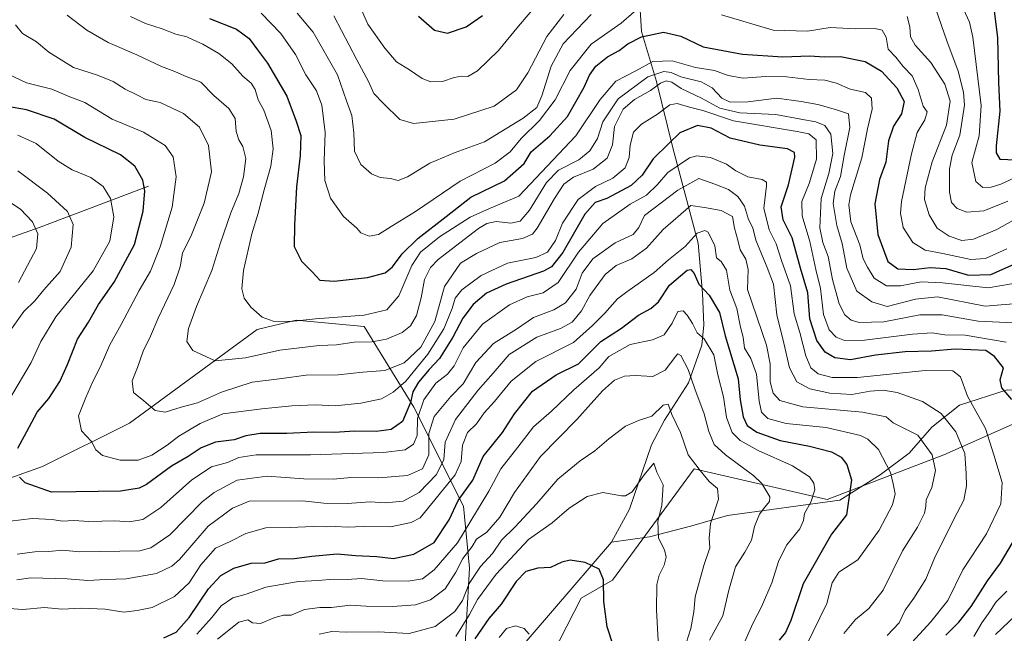
# Model space of a CAD drawing. Units: metres. Extents: x 658457 to 661919, y 4737190 to 4739586.
# Drawn here: x 659714 to 660024, y 4739134 to 4739328 of the extents above; entities that cross this region are included whole.
import ezdxf

# ---------------------------------------------------------------- set-up
doc = ezdxf.new("R2010")
doc.units = ezdxf.units.M
doc.header["$MEASUREMENT"] = 0
for name, color, linetype, lineweight in [('Arbolado forestal CxS', 92, 'Continuous', 0), ('Corriente natural lineal', 142, 'Continuous', 13), ('Curva de nivel maestra', 30, 'Continuous', 30), ('Curva de nivel normal', 30, 'Continuous', 0)]:
    doc.layers.add(name, color=color, linetype=linetype, lineweight=lineweight)

# ---------------------------------------------------------------- blocks, each defined once
blk = doc.blocks.new('*U10')
at = {"layer": 'Arbolado forestal CxS', "color": 92, "linetype": 'Continuous', "lineweight": 0}
blk.add_polyline3d([(659861.2899, 4739087.6731, 863.8838), (659890.8989, 4739145.4797, 873.3793), (659900.7687, 4739151.1195, 875.3729), (659926.4925, 4739186.1495, 884.4666), (659968.4469, 4739176.4983, 895.8405), (660005.1055, 4739190.5967, 911.3652), (660030.4843, 4739201.8763, 924.6768), (660051.7457, 4739199.2183, 933.149), (660064.3229, 4739197.6461, 937.5903), (660109.4413, 4739190.5957, 958.6997), (660155.9699, 4739201.8751, 983.6284), (660192.6285, 4739207.5147, 1005.0245)], dxfattribs=at)

msp = doc.modelspace()

# ---------------------------------------------------------------- linework, layer by layer
at = {"layer": 'Arbolado forestal CxS', "color": 92, "linetype": 'Continuous', "lineweight": 0}
for points in [[(660198.5591, 4739390.6117, 1056.1352), (660253.2573, 4739379.5265, 1064.575), (660308.2455, 4739338.6379, 1070.9058), (660335.0341, 4739325.9479, 1070.3231), (660351.9537, 4739294.9295, 1059.2221), (660347.7237, 4739265.3213, 1053.7357), (660326.5739, 4739242.7617, 1049.2151), (660278.6353, 4739218.7939, 1040.596), (660233.5169, 4739217.3841, 1028.2038), (660192.6285, 4739207.5147, 1005.0245), (660155.9699, 4739201.8751, 983.6284), (660109.4413, 4739190.5957, 958.6997), (660064.3229, 4739197.6461, 937.5903), (660051.7457, 4739199.2183, 933.149), (660030.4843, 4739201.8763, 924.6768), (660005.1055, 4739190.5967, 911.3652), (659968.4469, 4739176.4983, 895.8405), (659926.4925, 4739186.1495, 884.4666), (659900.7687, 4739151.1195, 875.3729), (659890.8989, 4739145.4797, 873.3793), (659861.2899, 4739087.6731, 863.8838), (659831.6801, 4739063.7019, 858.623)], [(660198.5591, 4739390.6117, 1056.1352), (660253.2573, 4739379.5265, 1064.575), (660308.2455, 4739338.6379, 1070.9058), (660335.0341, 4739325.9479, 1070.3231), (660351.9537, 4739294.9295, 1059.2221), (660347.7237, 4739265.3213, 1053.7357), (660326.5739, 4739242.7617, 1049.2151), (660278.6353, 4739218.7939, 1040.596), (660233.5169, 4739217.3841, 1028.2038), (660192.6285, 4739207.5147, 1005.0245), (660155.9699, 4739201.8751, 983.6284), (660109.4413, 4739190.5957, 958.6997), (660064.3229, 4739197.6461, 937.5903), (660051.7457, 4739199.2183, 933.149), (660030.4843, 4739201.8763, 924.6768), (660005.1055, 4739190.5967, 911.3652), (659968.4469, 4739176.4983, 895.8405), (659926.4925, 4739186.1495, 884.4666), (659900.7687, 4739151.1195, 875.3729), (659890.8989, 4739145.4797, 873.3793), (659861.2899, 4739087.6731, 863.8838), (659831.6801, 4739063.7019, 858.623)], [(659831.6801, 4739063.7019, 858.623), (659844.0811, 4739100.2451, 863.4515), (659853.8401, 4739121.7135, 873.6227), (659855.7923, 4739154.8927, 889.427), (659853.8403, 4739174.4093, 900.4509), (659838.2267, 4739205.6369, 926.1714), (659822.6129, 4739231.0095, 943.9258), (659801.1443, 4739232.9615, 945.5136), (659788.9423, 4739230.0589, 943.7822), (659748.7227, 4739200.6177, 932.7685), (659721.2711, 4739186.9003, 926.2548), (659677.3705, 4739171.3099, 917.8163), (659621.1371, 4739162.8945, 907.3958), (659585.7015, 4739159.0549, 905.3342), (659560.5559, 4739151.7783, 900.0132), (659537.9021, 4739145.8647, 893.8067), (659504.8563, 4739128.7643, 883.7651), (659472.0647, 4739104.6813, 870.8451), (659426.8161, 4739073.7853, 858.8903), (659370.5405, 4739031.6805, 839.5018), (659339.6757, 4739007.0325, 831.7398), (659280.8361, 4738947.5381, 811.7813)], [(659831.6801, 4739063.7019, 858.623), (659844.0811, 4739100.2451, 863.4515), (659853.8401, 4739121.7135, 873.6227), (659855.7923, 4739154.8927, 889.427), (659853.8403, 4739174.4093, 900.4509), (659838.2267, 4739205.6369, 926.1714), (659822.6129, 4739231.0095, 943.9258), (659801.1443, 4739232.9615, 945.5136), (659788.9423, 4739230.0589, 943.7822), (659748.7227, 4739200.6177, 932.7685), (659721.2711, 4739186.9003, 926.2548), (659677.3705, 4739171.3099, 917.8163), (659621.1371, 4739162.8945, 907.3958), (659585.7015, 4739159.0549, 905.3342), (659560.5559, 4739151.7783, 900.0132), (659537.9021, 4739145.8647, 893.8067), (659504.8563, 4739128.7643, 883.7651), (659472.0647, 4739104.6813, 870.8451), (659426.8161, 4739073.7853, 858.8903), (659370.5405, 4739031.6805, 839.5018), (659339.6757, 4739007.0325, 831.7398), (659280.8361, 4738947.5381, 811.7813)], [(659853.8401, 4739121.7135, 873.6227), (659855.7923, 4739154.8927, 889.427), (659853.8403, 4739174.4093, 900.4509), (659838.2267, 4739205.6369, 926.1714), (659822.6129, 4739231.0095, 943.9258), (659801.1443, 4739232.9615, 945.5136), (659788.9423, 4739230.0589, 943.7822), (659748.7227, 4739200.6177, 932.7685), (659721.2711, 4739186.9003, 926.2548), (659677.3705, 4739171.3099, 917.8163), (659621.1371, 4739162.8945, 907.3958), (659585.7015, 4739159.0549, 905.3342), (659560.5559, 4739151.7783, 900.0132), (659537.9021, 4739145.8647, 893.8067), (659504.8563, 4739128.7643, 883.7651)], [(659504.8563, 4739128.7643, 883.7651), (659537.9021, 4739145.8647, 893.8067), (659560.5559, 4739151.7783, 900.0132), (659585.7015, 4739159.0549, 905.3342), (659621.1371, 4739162.8945, 907.3958), (659677.3705, 4739171.3099, 917.8163), (659721.2711, 4739186.9003, 926.2548), (659748.7227, 4739200.6177, 932.7685), (659788.9423, 4739230.0589, 943.7822), (659801.1443, 4739232.9615, 945.5136), (659822.6129, 4739231.0095, 943.9258), (659838.2267, 4739205.6369, 926.1714), (659853.8403, 4739174.4093, 900.4509), (659855.7923, 4739154.8927, 889.427), (659853.8401, 4739121.7135, 873.6227)], [(660192.6285, 4739207.5147, 1005.0245), (660155.9699, 4739201.8751, 983.6284), (660109.4413, 4739190.5957, 958.6997), (660064.3229, 4739197.6461, 937.5903), (660051.7457, 4739199.2183, 933.149), (660030.4843, 4739201.8763, 924.6768), (660005.1055, 4739190.5967, 911.3652), (659968.4469, 4739176.4983, 895.8405), (659926.4925, 4739186.1495, 884.4666), (659900.7687, 4739151.1195, 875.3729), (659890.8989, 4739145.4797, 873.3793), (659861.2899, 4739087.6731, 863.8838)]]:
    msp.add_polyline3d(points, dxfattribs=at)
at = {"layer": 'Corriente natural lineal', "color": 142, "linetype": 'Continuous', "lineweight": 13}
for points in [[(659978.4001, 4739469.3301, 1027.5164), (659965.0601, 4739440.3901, 1015.9429), (659958.6501, 4739419.6801, 1006.9301), (659948.0601, 4739402.2101, 996.7054), (659920.9601, 4739362.9201, 969.7258), (659913.3301, 4739347.5601, 962.796), (659909.2601, 4739334.1401, 957.1918), (659909.9201, 4739323.8901, 952.4766), (659914.6401, 4739308.1601, 940.4209), (659919.8301, 4739287.2301, 925.0784), (659927.7601, 4739257.2401, 905.3473), (659929.1501, 4739241.4601, 898.9438), (659929.5101, 4739231.5001, 895.7048), (659928.9601, 4739225.1001, 893.3956), (659924.7201, 4739213.3201, 888.9103), (659917.2201, 4739201.5301, 884.4615), (659913.1101, 4739193.7701, 883.184), (659906.1801, 4739173.5001, 878.6783), (659900.4501, 4739163.1301, 876.0894)], [(659754.7201, 4739275.1501, 924.7777), (659720.6001, 4739262.2901, 910.2919), (659680.5501, 4739248.1001, 896.5046), (659646.1401, 4739234.3101, 882.2592), (659627.3901, 4739232.2801, 875.8327), (659608.1201, 4739231.0901, 870.2792), (659595.1201, 4739231.5901, 866.7517), (659580.5201, 4739235.8701, 860.3937), (659555.3401, 4739248.8501, 849.0715), (659532.2901, 4739257.1401, 842.1783), (659522.4501, 4739260.8801, 841.1178)], [(660191.8201, 4739207.9401, 1004.4206), (660179.9301, 4739210.5501, 994.9887), (660171.8101, 4739213.5401, 989.165), (660165.9001, 4739216.0801, 987.0956), (660156.3601, 4739216.8701, 982.3977), (660134.8901, 4739214.0901, 970.9037), (660122.7301, 4739210.3301, 964.1236), (660115.7001, 4739206.8401, 960.113), (660108.8101, 4739204.2901, 956.7591), (660098.1501, 4739201.7201, 951.8323), (660082.0201, 4739202.7601, 944.2437), (660067.6801, 4739203.2701, 939.5078), (660052.3101, 4739206.9201, 933.6135), (660037.9501, 4739210.7901, 928.8327), (660025.0601, 4739211.0801, 923.6132), (660010.0301, 4739206.2401, 917.7261), (660001.4101, 4739199.3501, 912.9137), (659994.2301, 4739191.0801, 906.8289), (659985.1001, 4739184.3401, 903.0785), (659972.3701, 4739176.3401, 897.5357), (659937.0101, 4739171.4501, 885.2997), (659925.8201, 4739168.2501, 882.1859), (659912.4401, 4739164.7701, 877.8572), (659900.4501, 4739163.1301, 876.0894)], [(659900.4501, 4739163.1301, 876.0894), (659863.3301, 4739119.8301, 867.8247), (659851.8901, 4739108.6801, 865.8246), (659842.7101, 4739102.6701, 864.3502), (659831.2401, 4739093.8201, 861.4035), (659801.6801, 4739063.8401, 854.3893), (659794.3101, 4739056.6401, 852.8607), (659786.5301, 4739050.9401, 851.6406), (659784.2504, 4739049.1188, 851.5752)]]:
    msp.add_polyline3d(points, dxfattribs=at)
at = {"layer": 'Curva de nivel maestra', "color": 30, "linetype": 'Continuous', "lineweight": 30, "flags": 128}
for points, elevation in [([(660020.66, 4739332.7801), (660022.08, 4739322.0101), (660022.38, 4739307.8801), (660022.82, 4739298.8201), (660021.58, 4739287.9201), (660021.64, 4739285.6901), (660022.73, 4739283.6901), (660027.81, 4739283.4601)], 975), ([(659773.84, 4739328.0301), (659782.37, 4739324.5801), (659786.4, 4739321.6701), (659788.96, 4739318.1601), (659792.12, 4739313.9701), (659798.24, 4739303.5601), (659801.2, 4739295.6801), (659802.61, 4739291.1701), (659802.42, 4739284.8301), (659801.23, 4739274.9701), (659800.69, 4739262.9901), (659800.51, 4739256.1501), (659802.83, 4739251.5501), (659806.33, 4739248.0901), (659808.64, 4739245.6301), (659813.13, 4739245.2301), (659823.65, 4739246.4101), (659829.16, 4739247.9201), (659831.52, 4739249.7501), (659834.58, 4739253.8501), (659839.5, 4739258.6701), (659848.4, 4739265.6701), (659856.18, 4739271.6801), (659866.74, 4739276.8701), (659872.93, 4739282.3001), (659875.2, 4739286.0001), (659881.07, 4739291.0101), (659886.66, 4739297.1401), (659891.92, 4739306.3301), (659893.52, 4739310.1501), (659895.59, 4739312.9501), (659899.26, 4739315.8801), (659902.93, 4739317.8701), (659905.59, 4739320.0501), (659909.96, 4739322.2401), (659916.88, 4739323.6701), (659922.33, 4739322.4001), (659929.34, 4739319.0801), (659941.72, 4739316.7401), (659954.44, 4739315.9601), (659962.97, 4739316.2601), (659967.43, 4739315.9201), (659972.57, 4739316.0101), (659980.34, 4739314.4701), (659985.54, 4739311.3801), (659990.37, 4739306.1101), (659992.62, 4739301.8801), (659991.78, 4739297.9801), (659989.31, 4739294.0401), (659987.73, 4739289.5101), (659986.89, 4739282.7101), (659984.87, 4739277.3301), (659983.4, 4739269.6701), (659984.34, 4739260.0001), (659987.49, 4739251.5001), (659990.68, 4739249.1401), (659995.43, 4739248.9801), (660000.88, 4739249.6001), (660005.73, 4739249.2401), (660012.88, 4739247.2201), (660019.93, 4739247.3301), (660029.15, 4739251.4501)], 950), ([(659839.75, 4739328.7001), (659844.73, 4739324.3001), (659848.81, 4739323.3401), (659854.69, 4739325.4101), (659859.88, 4739328.9001)], 975), ([(659713.5, 4739192.6701), (659717.12, 4739199.3301), (659719.6, 4739204.0001), (659723.31, 4739208.3301), (659726.7, 4739213.6701), (659729.19, 4739219.0001), (659732.36, 4739227.0001), (659735.73, 4739232.3301), (659738.91, 4739237.9301), (659743.82, 4739244.9401), (659750.26, 4739256.8201), (659752.99, 4739267.2801), (659753.56, 4739273.7201), (659752.84, 4739277.1101), (659750.37, 4739281.5001), (659745.82, 4739285.0501), (659734.61, 4739290.5001), (659724.99, 4739296.2701), (659716.26, 4739299.2401), (659710.26, 4739300.2601)], 925), ([(660026.52, 4739207.9801), (660023.36, 4739211.6701), (660022.88, 4739214.1701), (660023.91, 4739218.0001), (660021.07, 4739221.5601), (660018.35, 4739223.5001), (660013.59, 4739223.6401), (660008.73, 4739223.8801), (660001.3, 4739223.2401), (659992.93, 4739223.0201), (659983.59, 4739221.9901), (659975.78, 4739220.5401), (659970.79, 4739221.1901), (659967.82, 4739222.8901), (659965.14, 4739226.5501), (659962.96, 4739233.4201), (659962.35, 4739241.6201), (659959.96, 4739249.3801), (659957.33, 4739258.9201), (659954.58, 4739264.6201), (659953.9, 4739268.6401), (659956.21, 4739275.6601), (659958.26, 4739284.3301), (659958.15, 4739285.8301), (659955.86, 4739286.9701), (659947.15, 4739288.0601), (659937.9, 4739290.2801), (659931.83, 4739293.4801), (659927.55, 4739294.2901), (659922.02, 4739291.9801), (659918.55, 4739288.6201), (659913.6, 4739283.8201), (659910.15, 4739278.6701), (659906.68, 4739275.4101), (659899.03, 4739271.3401), (659895.33, 4739270.0801), (659892.06, 4739266.3601), (659885.15, 4739254.2901), (659881.59, 4739249.8301), (659879.06, 4739248.4601), (659867.26, 4739244.2901), (659861.16, 4739241.5301), (659856.9, 4739237.9801), (659853.61, 4739233.6701), (659850.56, 4739227.6701), (659846.36, 4739220.9801), (659843.05, 4739217.4401), (659839.66, 4739213.5201), (659837.92, 4739210.4601), (659837.16, 4739207.0601), (659834.68, 4739201.0801), (659831.13, 4739198.6001), (659826.37, 4739197.9001), (659819.54, 4739198.0001), (659813.26, 4739197.6601), (659806.78, 4739197.7001), (659798.26, 4739197.3201), (659789.82, 4739197.3501), (659785.37, 4739196.5901), (659781.67, 4739195.3301), (659775.78, 4739194.5901), (659771.26, 4739192.8301), (659767.16, 4739190.0901), (659761.88, 4739187.0001), (659754.08, 4739181.2601), (659751.77, 4739180.0701), (659745.88, 4739179.1501), (659731.74, 4739178.9801), (659724.1, 4739178.8701), (659715.78, 4739181.7401), (659714.07, 4739183.5501)], 925), ([(659759.46, 4739132.9401), (659763.35, 4739134.8001), (659767.49, 4739139.4101), (659773.53, 4739148.4501), (659777.43, 4739152.6301), (659781.59, 4739154.9601), (659786.96, 4739156.5401), (659791.41, 4739156.5901), (659795.56, 4739157.9001), (659800.64, 4739157.9201), (659806.14, 4739158.7401), (659814.07, 4739159.4001), (659819.88, 4739158.9201), (659826.59, 4739158.5401), (659831.78, 4739157.9601), (659838.27, 4739159.3201), (659844.66, 4739162.9801), (659849.4, 4739170.1701), (659852.24, 4739176.1901), (659856.8, 4739182.5801), (659860.02, 4739190.0801), (659866.18, 4739197.5801), (659869.93, 4739203.5201), (659875.59, 4739210.6201), (659883.05, 4739215.7601), (659890.08, 4739219.2901), (659897.14, 4739226.2501), (659903.63, 4739230.4301), (659909.02, 4739234.5901), (659912.9, 4739236.6401), (659915.3, 4739238.7801), (659918.78, 4739244.0201), (659924.29, 4739248.7501), (659925.42, 4739249.0001), (659926.52, 4739247.7201), (659927.97, 4739244.3801), (659931.24, 4739240.9101), (659934.47, 4739235.4401), (659936.3, 4739228.0401), (659940.42, 4739214.5001), (659940.97, 4739207.9301), (659941.93, 4739202.5501), (659943.21, 4739199.8401), (659946.22, 4739197.7601), (659953.59, 4739195.1301), (659962.83, 4739193.3701), (659969.8, 4739191.5201), (659972.78, 4739189.9001), (659974.64, 4739187.6001), (659976.06, 4739182.7301), (659974.52, 4739171.6701), (659969.77, 4739165.6701), (659960.8, 4739150.0001), (659956.91, 4739138.4501), (659955.29, 4739134.6901), (659953.28, 4739132.2401)], 900), ([(660005.72, 4739133.8301), (660009.85, 4739137.9201), (660013.74, 4739142.8601), (660018.85, 4739150.9301), (660022.94, 4739156.5301), (660026.75, 4739162.8401)], 925), ([(659900.96, 4739130.6701), (659899.12, 4739136.4401), (659898.08, 4739144.4101), (659897.92, 4739151.2101), (659896.57, 4739154.6101), (659892.22, 4739156.7301), (659887.49, 4739157.4301), (659884.86, 4739156.8401), (659881.26, 4739155.1301), (659877.23, 4739154.9401), (659873.45, 4739153.8801), (659870.48, 4739150.7201), (659865.74, 4739143.5601), (659861.86, 4739139.0601), (659857.48, 4739132.6701)], 875)]:
    msp.add_lwpolyline(points, dxfattribs=dict(at, elevation=elevation))
at = {"layer": 'Curva de nivel normal', "color": 30, "linetype": 'Continuous', "lineweight": 0, "flags": 128}
for points, elevation in [([(659818.06, 4739339.1301), (659823.78, 4739326.1901), (659829.1, 4739318.6201), (659832.76, 4739314.3801), (659836.83, 4739311.7701), (659840.84, 4739309.0601), (659843.58, 4739308.0501), (659847.26, 4739308.1101), (659850.93, 4739309.3701), (659853.26, 4739309.8601), (659855.26, 4739309.7601), (659858.26, 4739311.4601), (659864.92, 4739317.8801), (659871.21, 4739325.6201), (659877.24, 4739332.6601)], 970), ([(659790.14, 4739329.6801), (659796.33, 4739323.2801), (659800.94, 4739316.6101), (659804.25, 4739310.2301), (659807.58, 4739305.1901), (659809.24, 4739300.7401), (659810.26, 4739292.0701), (659809.96, 4739283.1301), (659810.16, 4739276.9501), (659812.02, 4739271.4301), (659816.13, 4739265.6501), (659820.32, 4739262.0001), (659821.56, 4739260.4701), (659824.11, 4739259.4301), (659827.11, 4739259.9601), (659830.3, 4739261.9901), (659838.8, 4739267.2601), (659852.86, 4739276.7601), (659863.89, 4739282.3901), (659868.54, 4739286.0501), (659871.98, 4739290.1601), (659877.78, 4739295.8801), (659882.76, 4739302.3501), (659887.45, 4739311.5901), (659894.03, 4739319.8801), (659903.54, 4739326.5201), (659907.59, 4739330.1201)], 955), ([(659894.09, 4739329.2701), (659885.26, 4739320.0201), (659881.43, 4739313.0001), (659878.58, 4739303.6401), (659876.99, 4739300.0001), (659872.62, 4739296.6201), (659860.52, 4739289.1701), (659851.26, 4739285.7601), (659843.26, 4739282.3801), (659836.26, 4739278.1001), (659833.26, 4739277.0201), (659830.93, 4739277.5601), (659827.59, 4739277.8901), (659824.91, 4739279.0401), (659821.52, 4739282.0301), (659819.55, 4739286.2501), (659819.36, 4739291.9401), (659818.71, 4739297.4101), (659816.98, 4739302.0601), (659814.24, 4739310.2401), (659806.57, 4739323.6901), (659801.45, 4739329.6901)], 960), ([(660025.26, 4739270.5001), (660017.72, 4739267.4601), (660012.43, 4739266.9801), (660009.39, 4739268.1301), (660007.57, 4739270.0601), (660006.88, 4739273.3501), (660006.97, 4739280.6701), (660007.74, 4739284.9101), (660010.17, 4739291.2601), (660011.61, 4739300.6801), (660011.38, 4739304.7801), (660009.62, 4739311.3601), (660006.12, 4739320.9301), (660002.59, 4739330.9201)], 965), ([(660010.68, 4739332.3301), (660013.18, 4739326.8401), (660014.22, 4739322.0601), (660016.89, 4739300.5701), (660016.29, 4739291.0601), (660014, 4739282.6501), (660015.22, 4739276.6901), (660017.38, 4739274.8201), (660020.02, 4739274.8601), (660023.1, 4739275.8401), (660027.37, 4739277.7801)], 970), ([(660029.59, 4739238.3501), (660018.17, 4739237.3601), (660003.17, 4739240.3501), (659996.26, 4739239.5701), (659987.26, 4739237.3301), (659982.46, 4739238.7401), (659977.77, 4739242.1401), (659974.63, 4739249.3201), (659973.11, 4739257.1801), (659971.42, 4739262.8001), (659970.31, 4739269.7101), (659970.8, 4739273.5801), (659972.64, 4739278.2101), (659973.73, 4739284.8501), (659975.56, 4739293.6301), (659975.08, 4739298.0101), (659971.02, 4739299.3801), (659965.51, 4739300.9401), (659960.21, 4739301.8301), (659952.53, 4739302.9301), (659943.38, 4739301.7201), (659937.84, 4739301.6101), (659935.19, 4739302.8501), (659932.13, 4739306.1101), (659928.73, 4739308.0501), (659922.35, 4739309.6401), (659919.26, 4739310.9301), (659916.93, 4739311.3301), (659911.93, 4739309.6101), (659902.59, 4739302.6901), (659897.78, 4739295.4801), (659896.08, 4739290.1801), (659893.7, 4739286.2801), (659890.22, 4739283.4301), (659883.79, 4739280.2801), (659880, 4739276.3301), (659874.67, 4739267.6701), (659871.67, 4739264.1901), (659868.73, 4739263.5001), (659864.14, 4739264.1001), (659861.22, 4739263.4701), (659858.57, 4739261.8201), (659845.92, 4739252.0801), (659843.43, 4739249.5301), (659841.56, 4739245.8401), (659840.5, 4739240.0201), (659839.03, 4739234.5001), (659837.23, 4739231.2101), (659834.59, 4739229.0801), (659829.6, 4739227.0601), (659824.98, 4739226.1901), (659819.45, 4739226.0201), (659813.86, 4739225.2501), (659808.45, 4739225.0201), (659796.04, 4739223.6001), (659785.23, 4739221.1001), (659775.64, 4739220.1601), (659768.66, 4739223.5001), (659766.72, 4739226.3301), (659767.25, 4739230.3301), (659769.74, 4739237.3301), (659774.58, 4739248.6701), (659777.24, 4739257.0001), (659780.62, 4739266.7901), (659783.11, 4739272.8301), (659784.61, 4739278.1801), (659785.27, 4739283.9101), (659784.4, 4739287.6801), (659783.08, 4739289.8101), (659782.28, 4739292.4401), (659781.92, 4739296.5101), (659779.94, 4739299.6801), (659775.28, 4739303.6901), (659771.17, 4739307.9101), (659766.02, 4739309.9801), (659762.97, 4739311.2601), (659758.77, 4739312.8401), (659750.97, 4739316.5701), (659741.95, 4739320.4401), (659735.21, 4739324.2801), (659729.02, 4739329.0701)], 940), ([(660033.77, 4739245.7101), (660019.08, 4739243.1601), (660004.71, 4739244.7901), (659997.99, 4739245.0601), (659991.51, 4739243.8201), (659987.08, 4739243.8601), (659983.16, 4739246.2301), (659981.13, 4739249.6701), (659979.78, 4739252.3401), (659978.68, 4739256.7001), (659975.88, 4739263.9301), (659975.27, 4739269.3001), (659975.76, 4739272.4901), (659979.34, 4739284.0801), (659981.12, 4739293.2401), (659982.53, 4739299.4801), (659982.34, 4739302.9301), (659980.46, 4739304.6601), (659975.59, 4739305.7601), (659971.37, 4739307.5901), (659967.71, 4739308.5201), (659962.7, 4739308.8101), (659955.59, 4739309.6501), (659948.93, 4739309.7701), (659941.93, 4739309.2201), (659937.26, 4739310.0301), (659932.92, 4739311.5801), (659926.89, 4739312.5101), (659919.58, 4739314.7001), (659913.48, 4739314.4701), (659908.15, 4739311.5101), (659901.82, 4739308.2801), (659896.93, 4739302.4701), (659889.26, 4739291.0901), (659871.26, 4739272.0001), (659862.09, 4739268.1701), (659855.93, 4739265.4701), (659846.33, 4739259.1901), (659840.35, 4739254.4401), (659837.56, 4739250.1601), (659833.52, 4739240.6301), (659829.76, 4739236.2401), (659822.63, 4739234.5601), (659807.28, 4739233.4301), (659799.38, 4739232.5501), (659793.89, 4739232.6601), (659790.42, 4739233.9201), (659786.87, 4739237.0501), (659784.8, 4739239.9701), (659784.01, 4739242.8501), (659784.58, 4739248.6001), (659787.25, 4739260.1301), (659789.24, 4739266.6701), (659791.05, 4739274.0001), (659793.17, 4739281.4801), (659793.94, 4739286.9801), (659793.28, 4739292.7601), (659791.02, 4739299.0701), (659789.19, 4739302.3301), (659788.25, 4739305.6001), (659786.99, 4739307.6401), (659784.42, 4739309.8401), (659780.86, 4739313.7001), (659776.85, 4739316.9601), (659771.79, 4739319.9101), (659768.73, 4739321.2401), (659766.79, 4739322.2201), (659763.26, 4739323.1001), (659758.95, 4739324.6801), (659753.7, 4739326.3701), (659748.95, 4739328.6501)], 945), ([(659885.42, 4739329.2201), (659880.08, 4739322.2801), (659874.13, 4739310.8901), (659870.59, 4739305.5001), (659863.5, 4739300.3401), (659850.88, 4739296.3101), (659838.08, 4739294.8901), (659833.77, 4739296.1501), (659828.65, 4739301.1901), (659825.6, 4739304.3801), (659823.9, 4739308.1201), (659820.26, 4739314.9201), (659812.99, 4739328.8401)], 965), ([(659935.15, 4739329.1001), (659951.43, 4739324.2801), (659962.24, 4739323.9801), (659969.37, 4739325.1101), (659977.36, 4739324.7701), (659983.4, 4739324.8001), (659985.76, 4739324.2701), (659986.98, 4739322.1401), (659987.65, 4739318.3201), (659990.06, 4739315.7701), (659992.31, 4739312.8801), (659995.13, 4739309.8901), (659997.08, 4739305.5801), (659998.65, 4739300.4101), (659999.87, 4739298.6101), (659999.15, 4739296.0601), (659996.7, 4739292.0601), (659994.99, 4739285.3301), (659991.77, 4739270.3301), (659991.48, 4739266.7001), (659992.38, 4739262.1601), (659995.4, 4739257.4301), (659999.31, 4739255.0301), (660004.81, 4739253.9401), (660013.65, 4739252.1401), (660018.26, 4739252.4301), (660024.93, 4739255.4601)], 955), ([(660026.91, 4739264.3401), (660021.87, 4739261.5201), (660014.5, 4739258.5401), (660010.8, 4739258.0801), (660006.78, 4739259.4801), (660003.09, 4739261.9901), (660000.49, 4739266.2001), (659999.08, 4739270.9801), (659999.21, 4739274.7101), (660001.44, 4739282.8701), (660005.93, 4739294.4301), (660007.17, 4739301.9101), (660005.48, 4739307.3101), (660001.05, 4739314.1801), (659996.14, 4739319.5701), (659994.67, 4739322.2601), (659994.47, 4739325.3301), (659993.54, 4739328.6201)], 960), ([(659712.82, 4739326.0001), (659715.04, 4739323.2201), (659719.37, 4739320.6401), (659723.26, 4739317.4001), (659731.07, 4739312.5201), (659738.65, 4739310.1001), (659743.5, 4739308.1901), (659747.32, 4739305.7601), (659750.96, 4739303.9401), (659753.78, 4739302.5201), (659758.3, 4739301.5001), (659765.73, 4739298.0301), (659770.77, 4739293.7401), (659773.53, 4739287.9801), (659774.47, 4739279.7401), (659772.24, 4739269.7901), (659768.26, 4739259.8401), (659765.41, 4739254.0601), (659764.69, 4739249.7501), (659762.74, 4739244.2701), (659757.73, 4739233.6701), (659755.31, 4739227.9101), (659752.96, 4739223.2801), (659751.16, 4739218.1101), (659749.55, 4739213.9401), (659749.92, 4739210.2301), (659753.21, 4739207.6101), (659756.73, 4739204.5801), (659759.88, 4739204.0301), (659764.98, 4739205.6401), (659770.12, 4739206.9401), (659777.64, 4739210.3601), (659787.27, 4739213.4801), (659796.62, 4739214.6001), (659804.35, 4739215.7301), (659814.43, 4739215.8101), (659822.19, 4739216.6301), (659829.08, 4739217.1601), (659835.14, 4739219.6101), (659840.45, 4739224.4901), (659844.81, 4739232.5701), (659847.92, 4739243.6401), (659852.91, 4739250.9901), (659857.92, 4739253.9801), (659865.26, 4739257.5001), (659872.47, 4739258.7601), (659875.58, 4739260.1001), (659877.1, 4739261.9201), (659882.51, 4739271.2801), (659885.47, 4739275.8201), (659888.54, 4739278.0501), (659894.71, 4739280.5501), (659899.11, 4739284.0301), (659900.79, 4739288.2301), (659901.4, 4739293.9701), (659904.2, 4739299.3901), (659907.76, 4739302.4501), (659912.73, 4739305.2601), (659915.88, 4739307.6201), (659917.71, 4739308.3101), (659919.49, 4739307.9001), (659922.4, 4739305.9701), (659928.86, 4739302.9101), (659934.56, 4739299.8001), (659940.85, 4739298.2601), (659952.18, 4739297.7101), (659960.14, 4739296.2601), (659964.88, 4739295.4001), (659967.63, 4739294.2901), (659969.52, 4739291.5901), (659970.14, 4739285.4601), (659968.9, 4739279.1701), (659966.48, 4739271.3501), (659966.07, 4739262.0301), (659967.02, 4739257.4301), (659968.76, 4739253.0701), (659970.11, 4739245.7901), (659972.14, 4739238.1201), (659973.98, 4739234.7201), (659975.96, 4739233.0301), (659978.51, 4739232.2201), (659986.29, 4739232.4601), (659997.59, 4739234.6801), (660004.59, 4739234.6501), (660015.97, 4739232.6801), (660029.43, 4739232.0501)], 935), ([(659710.23, 4739310.5901), (659716.2, 4739307.7301), (659724.23, 4739305.7701), (659729.34, 4739303.4801), (659734.58, 4739301.5001), (659743.23, 4739296.3001), (659753.13, 4739292.2001), (659759.94, 4739288.0201), (659762.4, 4739284.4701), (659763.38, 4739278.1201), (659762.16, 4739268.5701), (659758.33, 4739256.0501), (659755.3, 4739248.4501), (659751.77, 4739242.3301), (659746.09, 4739231.6701), (659742.46, 4739225.2301), (659739.43, 4739218.2501), (659737.09, 4739213.6901), (659734.98, 4739208.6001), (659732.64, 4739202.8401), (659733.62, 4739198.1601), (659736.71, 4739194.8401), (659738.12, 4739192.2201), (659740.16, 4739190.4401), (659745.76, 4739188.9201), (659751.45, 4739188.8801), (659755.7, 4739190.5201), (659760.59, 4739193.6401), (659764.26, 4739196.4801), (659770.93, 4739200.5101), (659778.05, 4739203.5001), (659790.37, 4739205.1101), (659799.83, 4739206.0101), (659807.29, 4739206.3001), (659813.41, 4739205.9901), (659821.52, 4739206.9001), (659828.08, 4739208.2401), (659831.75, 4739210.3001), (659835.67, 4739213.8401), (659842.66, 4739222.2801), (659847.69, 4739230.2401), (659850.3, 4739236.6501), (659851.26, 4739239.9101), (659853.35, 4739242.5401), (659859.46, 4739247.0501), (659867.72, 4739250.9401), (659876.6, 4739252.7501), (659880.35, 4739254.4401), (659882.83, 4739258.0701), (659885, 4739263.5901), (659890.03, 4739271.0401), (659895.42, 4739275.1301), (659900.93, 4739277.6801), (659904.75, 4739280.9501), (659906.04, 4739284.1801), (659906.33, 4739288.1001), (659907.4, 4739292.1601), (659909.93, 4739294.7301), (659914.93, 4739297.8601), (659918.84, 4739300.7601), (659921.21, 4739301.1701), (659925, 4739300.0701), (659929.27, 4739298.9801), (659938.85, 4739295.8101), (659958.93, 4739292.4301), (659962.64, 4739291.6601), (659964.96, 4739289.8001), (659964.99, 4739283.7101), (659962.78, 4739276.0401), (659960.41, 4739270.3801), (659960.52, 4739265.8201), (659962.94, 4739257.7901), (659964.81, 4739249.0001), (659966.26, 4739242.9601), (659967.22, 4739234.7601), (659968.98, 4739229.9601), (659971.27, 4739227.6301), (659973.88, 4739226.5601), (659980.18, 4739226.7301), (659995.31, 4739228.6201), (660001.46, 4739229.0101), (660005.48, 4739228.4201), (660011.84, 4739228.2501), (660024.74, 4739226.1101)], 930), ([(659713.52, 4739291.2501), (659719.31, 4739288.6201), (659726.27, 4739283.0101), (659730.59, 4739280.3201), (659736.56, 4739277.9101), (659740.38, 4739275.1101), (659742.68, 4739271.2701), (659743.74, 4739265.5401), (659742.53, 4739257.8401), (659737.21, 4739248.4801), (659725.46, 4739234.0001), (659720.73, 4739226.3201), (659717.73, 4739219.6701), (659709.23, 4739205.3301)], 920), ([(659711.1, 4739169.7001), (659718.06, 4739170.5401), (659724.37, 4739170.2801), (659727.59, 4739169.6601), (659731.16, 4739169.8801), (659735.88, 4739169.6501), (659744.03, 4739169.8001), (659748.65, 4739169.4601), (659752.86, 4739170.2701), (659758.57, 4739173.9901), (659768.29, 4739182.7601), (659774.47, 4739186.7701), (659779.5, 4739188.1801), (659783.12, 4739189.8001), (659788.53, 4739190.6201), (659805.68, 4739190.6401), (659828.68, 4739191.2901), (659835.51, 4739192.2201), (659838.11, 4739194.0001), (659839.32, 4739196.6701), (659839.43, 4739202.0001), (659841.34, 4739207.9601), (659845.2, 4739213.1901), (659848.83, 4739215.9601), (659850.98, 4739218.6701), (659853.72, 4739224.3401), (659859.89, 4739231.7801), (659868.34, 4739237.7801), (659873.91, 4739240.3101), (659879, 4739241.5601), (659883.73, 4739244.8301), (659890.13, 4739254.3801), (659897.73, 4739263.4501), (659906.31, 4739269.5601), (659911.47, 4739272.3601), (659914.98, 4739275.6901), (659918.26, 4739279.4701), (659925.02, 4739284.1201), (659927.36, 4739284.6901), (659931.62, 4739284.2501), (659936.71, 4739282.1001), (659939.62, 4739279.9901), (659943.44, 4739278.1601), (659947.89, 4739277.3001), (659949.25, 4739276.4701), (659949.3, 4739275.3101), (659948.41, 4739268.2501), (659950.1, 4739261.4401), (659952.32, 4739257.0601), (659954.03, 4739251.7701), (659956.86, 4739243.8601), (659958.02, 4739235.0401), (659959.74, 4739229.1001), (659961.72, 4739221.7201), (659963.3, 4739218.0401), (659965.58, 4739216.1401), (659969.93, 4739214.9201), (659977.93, 4739214.9201), (659999.26, 4739217.1501), (660007.96, 4739217.0301), (660010.44, 4739215.1601), (660012.64, 4739209.0201), (660018.23, 4739198.9201), (660020.9, 4739190.6401), (660023.52, 4739181.8401), (660023.11, 4739175.1901), (660018.58, 4739165.7701), (660011.08, 4739154.3601), (660006.43, 4739144.7501), (660001, 4739138.0101), (659993.87, 4739130.2201)], 920), ([(659711.56, 4739230.2501), (659715.42, 4739235.7701), (659718.87, 4739239.0901), (659721.74, 4739242.5301), (659726.9, 4739248.3301), (659730.29, 4739256.0001), (659730.93, 4739263.1101), (659729.12, 4739267.2001), (659722.89, 4739272.9601), (659713.47, 4739280.0101)], 915), ([(659987.29, 4739133.7001), (659991.03, 4739137.6701), (659992.99, 4739141.6901), (659995.66, 4739145.4301), (659999.42, 4739151.4401), (660002.24, 4739158.0801), (660008.29, 4739170.3301), (660011.41, 4739176.2901), (660012.29, 4739180.8301), (660012.16, 4739184.7201), (660011.76, 4739191.0301), (660008.96, 4739197.8401), (660004.26, 4739203.5701), (659998.42, 4739207.4001), (659990.43, 4739210.1901), (659986.08, 4739210.9301), (659981.89, 4739210.6301), (659976.18, 4739209.5801), (659969.29, 4739210.0301), (659962.97, 4739211.3801), (659958.89, 4739213.6301), (659956.56, 4739217.9601), (659954.8, 4739225.7301), (659952.57, 4739234.6301), (659951.49, 4739244.3301), (659949.5, 4739249.6301), (659945.92, 4739258.1901), (659944.96, 4739262.0301), (659943.62, 4739264.6901), (659942.33, 4739268.8801), (659940.3, 4739271.9301), (659937.32, 4739274.1401), (659933.04, 4739275.8501), (659927.97, 4739277.5901), (659921.35, 4739273.9701), (659910.85, 4739266.0001), (659909.04, 4739262.1701), (659907.25, 4739260.0001), (659901.61, 4739257.3301), (659894.64, 4739252.3301), (659891.24, 4739247.7701), (659889.36, 4739242.7401), (659886.02, 4739238.5001), (659882.34, 4739236.2601), (659875.93, 4739233.8001), (659870.52, 4739230.1601), (659863.35, 4739225.7001), (659857.78, 4739219.6701), (659853.72, 4739213.0001), (659849.86, 4739209.0001), (659844.63, 4739202.6701), (659843, 4739197.3301), (659843, 4739190.6301), (659840.95, 4739186.1701), (659836.19, 4739184.0801), (659827.24, 4739183.3801), (659818.4, 4739183.5001), (659812.95, 4739182.9801), (659803.6, 4739183.0301), (659792.06, 4739183.8501), (659782.59, 4739182.6201), (659775.32, 4739178.7601), (659771.53, 4739175.8101), (659761.34, 4739165.3701), (659755.42, 4739161.2901), (659751.92, 4739160.3601), (659732.98, 4739160.0401), (659727.59, 4739160.5501), (659723.23, 4739160.1901), (659718.92, 4739160.1001), (659713.26, 4739159.3301)], 915), ([(659707.87, 4739272.1401), (659714.37, 4739267.9101), (659718.17, 4739263.9601), (659719.84, 4739260.1401), (659719.38, 4739255.5701), (659713.71, 4739244.8201)], 910), ([(659713.16, 4739151.2601), (659717.59, 4739151.8401), (659729.05, 4739151.5801), (659735.54, 4739151.0201), (659741.14, 4739151.3601), (659747.6, 4739151.6001), (659757.2, 4739153.2001), (659762.05, 4739155.5001), (659764.39, 4739157.6801), (659773.47, 4739168.1201), (659781.14, 4739173.8301), (659786.34, 4739176.0001), (659803.14, 4739176.1601), (659809.93, 4739175.3901), (659817.26, 4739175.3201), (659824.49, 4739175.8301), (659829.17, 4739175.5301), (659834.86, 4739175.9601), (659839.88, 4739178.7501), (659845.36, 4739184.3901), (659847.67, 4739189.0801), (659848.13, 4739194.5401), (659851.31, 4739201.7201), (659858.42, 4739210.8201), (659863.26, 4739216.3101), (659868.26, 4739222.1801), (659876.93, 4739227.6301), (659884.38, 4739230.4201), (659888.07, 4739232.4201), (659890.98, 4739235.9501), (659893.67, 4739240.7501), (659898.53, 4739247.4201), (659901.93, 4739250.2301), (659906.93, 4739252.2901), (659911.51, 4739255.7001), (659916.75, 4739261.5001), (659925.48, 4739269.1001), (659929.77, 4739268.4801), (659934.97, 4739267.5401), (659938.54, 4739265.6401), (659939.26, 4739262.0001), (659940.27, 4739258.2101), (659940.96, 4739255.1501), (659942.83, 4739252.1601), (659943.51, 4739248.9301), (659943.32, 4739242.6501), (659949.28, 4739225.1101), (659950.49, 4739219.2901), (659950.4, 4739213.5701), (659951.34, 4739210.0401), (659953.52, 4739207.7501), (659960.72, 4739205.7401), (659979.54, 4739204.0301), (659986.93, 4739202.5901), (659989.18, 4739200.6301), (659997, 4739196.8401), (660001.47, 4739190.6501), (660002.54, 4739185.6701), (660001.38, 4739180.3301), (659999.6, 4739176.4001), (659999.5, 4739174.4001), (659999.01, 4739172.2301), (659996.85, 4739167.8401), (659992.15, 4739160.3401), (659986.01, 4739148.0001), (659981.56, 4739142.1701), (659977.32, 4739138.7001), (659973.66, 4739134.3101)], 910), ([(659961.81, 4739130.4301), (659968.34, 4739143.7501), (659970, 4739150.3301), (659972.06, 4739153.6901), (659978.04, 4739157.5501), (659984.78, 4739166.9201), (659988.99, 4739174.9001), (659989.8, 4739178.2901), (659989.19, 4739181.4701), (659988.32, 4739185.0601), (659984.54, 4739192.2801), (659981.23, 4739195.5601), (659978.94, 4739196.6801), (659968.11, 4739199.1901), (659955.44, 4739200.5101), (659949.69, 4739202.0501), (659947.72, 4739204.0001), (659946.96, 4739207.5301), (659946.18, 4739215.9701), (659944.32, 4739220.9401), (659942.4, 4739224.1901), (659941.97, 4739227.6701), (659941.08, 4739230.8401), (659939.9, 4739236.6901), (659937.72, 4739242.4601), (659936.7, 4739248.7801), (659935.01, 4739251.4301), (659933.53, 4739252.6501), (659933.04, 4739256.4101), (659930.96, 4739260.7001), (659929.84, 4739261.2201), (659927.42, 4739260.4401), (659923.68, 4739256.2101), (659918.43, 4739252.0001), (659913.88, 4739247.9701), (659905.26, 4739241.8901), (659902.32, 4739239.7101), (659898.4, 4739235.1701), (659894.46, 4739231.3301), (659888.54, 4739226.0001), (659876.68, 4739220.0101), (659868.88, 4739213.7801), (659863.66, 4739207.4401), (659860.42, 4739203.7801), (659857.99, 4739200.3301), (659855.18, 4739197.6701), (659853.57, 4739193.6701), (659853.18, 4739188.4801), (659851.26, 4739184.2601), (659840.2, 4739170.7901), (659837.43, 4739169.3301), (659830.92, 4739167.9601), (659822.36, 4739168.0401), (659817.35, 4739167.8201), (659813.7, 4739168.0401), (659810.77, 4739167.8901), (659806.54, 4739168.0801), (659799.26, 4739167.7701), (659791.57, 4739167.6501), (659785.34, 4739165.8501), (659780.34, 4739163.3401), (659775.75, 4739161.1701), (659771.18, 4739156.0001), (659767.47, 4739150.3301), (659762.86, 4739145.9701), (659755.82, 4739142.5001), (659751.1, 4739141.6101), (659746.92, 4739141.0801), (659741.04, 4739141.9601), (659733.62, 4739142.2901), (659727.42, 4739142.0201), (659721.89, 4739142.5001), (659715.08, 4739141.9501), (659707.97, 4739142.3801)], 905), ([(659942.42, 4739131.8001), (659945.03, 4739137.4901), (659947.67, 4739142.6901), (659950.94, 4739150.2601), (659953.17, 4739157.3201), (659955.73, 4739162.3101), (659959.74, 4739167.3101), (659960.96, 4739169.8901), (659961.29, 4739172.1501), (659963.28, 4739175.7101), (659964.47, 4739179.6301), (659964.16, 4739181.7101), (659962.83, 4739183.6401), (659957.47, 4739187.1801), (659946.66, 4739191.9801), (659940.95, 4739195.0901), (659938.47, 4739197.6701), (659936.73, 4739202.3401), (659935.74, 4739208.8901), (659933.96, 4739215.8301), (659932.74, 4739222.1001), (659929.62, 4739227.0901), (659927.41, 4739229.0101), (659926.02, 4739231.9101), (659924.35, 4739234.6101), (659923.06, 4739235.8901), (659921.33, 4739235.6801), (659919.55, 4739232.0801), (659917.1, 4739228.4001), (659913.35, 4739226.7801), (659906.36, 4739225.2901), (659899.62, 4739221.5601), (659896.58, 4739218.0001), (659888.61, 4739211.0901), (659881.62, 4739204.3701), (659875.89, 4739199.4301), (659870.93, 4739193.0101), (659865.58, 4739186.1701), (659861.9, 4739179.1201), (659856.2, 4739169.8101), (659852, 4739162.9001), (659844.61, 4739154.4001), (659840.93, 4739151.5801), (659836.4, 4739150.7701), (659828.47, 4739150.9701), (659821.73, 4739151.6501), (659817.19, 4739151.3201), (659812.81, 4739151.4001), (659808.15, 4739151.0801), (659801.92, 4739150.7301), (659791.63, 4739148.9401), (659785.44, 4739146.7601), (659781.26, 4739145.5801), (659777.59, 4739143.0601), (659774.64, 4739139.4301), (659769.89, 4739134.1101)], 895), ([(659776.44, 4739132.5801), (659783.14, 4739137.8601), (659786, 4739138.6701), (659787.4, 4739137.6601), (659789.89, 4739137.5101), (659794.43, 4739139.3801), (659797.22, 4739140.1001), (659799.64, 4739140.1501), (659803.77, 4739141.9001), (659808.66, 4739142.5701), (659812.3, 4739142.5001), (659818.18, 4739143.2601), (659823.21, 4739142.9501), (659831.53, 4739142.8101), (659838.71, 4739143.4001), (659843.44, 4739144.9801), (659848.08, 4739148.4401), (659851.43, 4739153.6701), (659853.62, 4739158.0001), (659856.62, 4739161.6901), (659857.94, 4739164.0701), (659861.26, 4739166.3001), (659865.26, 4739170.9401), (659869.92, 4739178.7501), (659878.12, 4739190.0401), (659889.57, 4739201.6801), (659897.63, 4739210.7201), (659901.4, 4739214.1201), (659904.62, 4739215.3701), (659907.98, 4739215.5601), (659913.47, 4739215.2601), (659917.4, 4739217.3001), (659920.71, 4739221.7101), (659921.34, 4739222.3901), (659922.31, 4739221.8501), (659924.62, 4739217.5101), (659926.73, 4739211.4101), (659929.64, 4739203.5301), (659931.16, 4739197.9001), (659932.78, 4739193.8501), (659936.37, 4739190.6001), (659945.35, 4739184.0201), (659947.83, 4739181.5501), (659950.33, 4739177.3701), (659950.23, 4739175.9501), (659948.73, 4739174.1501), (659947.11, 4739171.8801), (659945.56, 4739168.0001), (659944.62, 4739163.7701), (659942.52, 4739159.9401), (659939.48, 4739155.3301), (659937.39, 4739148.0001), (659935.56, 4739139.8901), (659931.35, 4739132.2801)], 890), ([(659922.53, 4739126.7301), (659925.49, 4739135.9001), (659926.43, 4739141.2101), (659926.8, 4739145.8801), (659929.53, 4739155.7801), (659931.42, 4739161.2801), (659931.22, 4739164.3301), (659931.64, 4739169.0001), (659934.16, 4739176.6701), (659933.9, 4739179.9801), (659931.27, 4739182.1601), (659928.39, 4739185.6401), (659924.66, 4739190.5801), (659922.23, 4739197.6101), (659919.45, 4739203.3101), (659918.34, 4739206.5801), (659916.79, 4739206.2301), (659913.18, 4739202.7301), (659908.93, 4739201.3601), (659904.84, 4739199.6201), (659899.59, 4739195.6801), (659895.26, 4739191.8601), (659890.59, 4739188.6801), (659883.59, 4739182.9401), (659876.93, 4739175.2301), (659869.99, 4739167.7901), (659865.85, 4739163.6901), (659862.99, 4739159.4801), (659859.26, 4739155.4401), (659855.62, 4739150.0901), (659853.52, 4739144.7001), (659851.18, 4739141.3201), (659844.98, 4739136.5801), (659836.77, 4739134.3901), (659826.98, 4739134.9101), (659817.15, 4739134.7701), (659812.43, 4739134.9401), (659808.45, 4739134.1301)], 885), ([(659851.46, 4739133.3601), (659855.78, 4739140.3201), (659858.23, 4739145.0101), (659864.13, 4739152.9801), (659874.36, 4739163.9001), (659881.76, 4739169.1601), (659887.18, 4739173.8001), (659892.84, 4739177.5301), (659897.78, 4739178.7901), (659903.59, 4739177.6901), (659904.91, 4739177.6401), (659906.98, 4739178.9901), (659910.81, 4739184.2801), (659913.81, 4739188.0001), (659914.74, 4739185.1201), (659916.74, 4739181.1701), (659916.38, 4739174.6701), (659915.04, 4739169.6701), (659915.23, 4739164.4001), (659917.16, 4739160.6601), (659917.65, 4739158.3601), (659917.1, 4739155.8401), (659915.52, 4739152.7501), (659914.79, 4739149.7701), (659914.66, 4739141.7601), (659915.18, 4739132.0001)], 880), ([(660024.93, 4739147.6801), (660021.59, 4739144.2901), (660019.23, 4739140.6901), (660017.15, 4739137.6801), (660014.57, 4739133.4501)], 930), ([(660027.69, 4739140.0001), (660021.43, 4739134.0001)], 935), ([(659874.5, 4739134.1301), (659872.95, 4739135.9101), (659870.26, 4739136.7401), (659867.42, 4739135.9501), (659865.06, 4739133.0501)], 870)]:
    msp.add_lwpolyline(points, dxfattribs=dict(at, elevation=elevation))

# ---------------------------------------------------------------- block references
at = {"layer": 'Arbolado forestal CxS', "color": 92, "linetype": 'Continuous', "lineweight": 0}
msp.add_blockref('*U10', (0, 0), dxfattribs=at)

doc.saveas('drawing.dxf')
